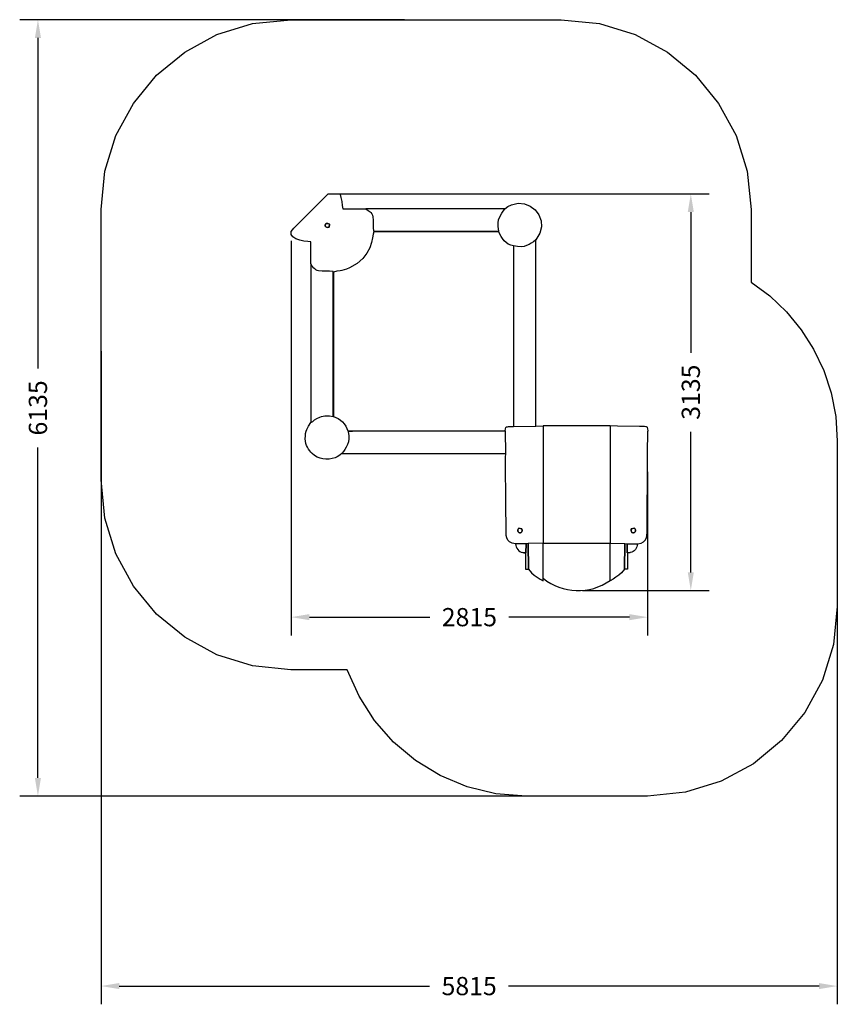
# Model space of a CAD drawing. Extents: x -234 to 6223, y -2129 to 5651.
import ezdxf

# ---------------------------------------------------------------- set-up
doc = ezdxf.new("R2010")
doc.units = 0
doc.header["$MEASUREMENT"] = 0
doc.layers.get('0').update_dxf_attribs({"linetype": 'CONTINUOUS'})
doc.layers.get('Defpoints').update_dxf_attribs({"linetype": 'CONTINUOUS'})
doc.layers.add('LAYER_1', color=7, linetype='CONTINUOUS')
doc.dimstyles.get("Standard").update_dxf_attribs({"dimscale": 800, "dimtxt": 0.18, "dimasz": 0.18, "dimexe": 0.18, "dimexo": 0.0625, "dimgap": 0.09, "dimtad": 0, "dimdec": 0, "dimzin": 0, "dimdsep": 46, "dimtxsty": 'Standard', "dimcen": 0.09, "dimadec": 0, "dimazin": 0, "dimtfac": 1, "dimtdec": 0, "dimtofl": 0, "dimtmove": 2, "dimatfit": 3, "dimfxl": 1, "dimtolj": 1, "dimtzin": 0, "dimarcsym": 0})

# ---------------------------------------------------------------- blocks, each defined once
blk = doc.blocks.new('*D2')
at = {"color": 0, "lineweight": -2, "transparency": 16777216}
for p, q in [((408.1, 3032.8), (408.1, -2128.7)), ((6223.1, 1851.2), (6223.1, -2128.7)), ((552.1, -1984.7), (3003.6, -1984.7)), ((6079.1, -1984.7), (3627.6, -1984.7))]:
    blk.add_line(p, q, dxfattribs=at)
at = {"color": 0, "transparency": 16777216}
for points in [[(552.1, -1960.7), (552.1, -2008.7), (408.1, -1984.7)], [(6079.1, -1960.7), (6079.1, -2008.7), (6223.1, -1984.7)]]:
    blk.add_solid(points, dxfattribs=at)
at = {"layer": 'Defpoints', "color": 0, "transparency": 16777216}
for p in [(408.1, 3082.8), (6223.1, 1901.2), (6223.1, -1984.7)]:
    blk.add_point(p, dxfattribs=at)
at = {"color": 0, "transparency": 16777216, "insert": (3315.6, -1984.7), "char_height": 144, "attachment_point": 5}
blk.add_mtext('\\A1;5815', dxfattribs=at)
blk = doc.blocks.new('*D3')
at = {"color": 0, "lineweight": -2, "transparency": 16777216}
for p, q in [((2805.2, 5650.8), (-234, 5650.8)), ((-90, 5506.8), (-90, 2895.3)), ((-90, -340.2), (-90, 2271.3)), ((4195.1, -484.2), (-234, -484.2))]:
    blk.add_line(p, q, dxfattribs=at)
at = {"color": 0, "transparency": 16777216}
for points in [[(-114, 5506.8), (-66, 5506.8), (-90, 5650.8)], [(-114, -340.2), (-66, -340.2), (-90, -484.2)]]:
    blk.add_solid(points, dxfattribs=at)
at = {"layer": 'Defpoints', "color": 0, "transparency": 16777216}
for p in [(-90, 5650.8), (2855.2, 5650.8), (4245.1, -484.2)]:
    blk.add_point(p, dxfattribs=at)
at = {"color": 0, "transparency": 16777216, "insert": (-90, 2583.3), "char_height": 144, "attachment_point": 5, "rotation": 90}
blk.add_mtext('\\A1;6135', dxfattribs=at)
blk = doc.blocks.new('*D7')
at = {"color": 0, "lineweight": -2, "transparency": 16777216}
for p, q in [((1909.7, 3903.1), (1909.7, 786.2)), ((4725.1, 2077.1), (4725.1, 786.2)), ((2053.7, 930.2), (3005.4, 930.2)), ((4581.1, 930.2), (3629.4, 930.2))]:
    blk.add_line(p, q, dxfattribs=at)
at = {"color": 0, "transparency": 16777216}
for points in [[(2053.7, 954.2), (2053.7, 906.2), (1909.7, 930.2)], [(4581.1, 954.2), (4581.1, 906.2), (4725.1, 930.2)]]:
    blk.add_solid(points, dxfattribs=at)
at = {"layer": 'Defpoints', "color": 0, "transparency": 16777216}
for p in [(1909.7, 3953.1), (4725.1, 2127.1), (1909.7, 930.2)]:
    blk.add_point(p, dxfattribs=at)
at = {"color": 0, "transparency": 16777216, "insert": (3317.4, 930.2), "char_height": 144, "attachment_point": 5}
blk.add_mtext('\\A1;2815', dxfattribs=at)
blk = doc.blocks.new('*D8')
at = {"color": 0, "lineweight": -2, "transparency": 16777216}
for p, q in [((2297.9, 4274.9), (5210.2, 4274.9)), ((5066.2, 4130.9), (5066.2, 3019.6)), ((5066.2, 1284.3), (5066.2, 2395.6)), ((4211.1, 1140.3), (5210.2, 1140.3))]:
    blk.add_line(p, q, dxfattribs=at)
at = {"color": 0, "transparency": 16777216}
for points in [[(5042.2, 4130.9), (5090.2, 4130.9), (5066.2, 4274.9)], [(5042.2, 1284.3), (5090.2, 1284.3), (5066.2, 1140.3)]]:
    blk.add_solid(points, dxfattribs=at)
at = {"layer": 'Defpoints', "color": 0, "transparency": 16777216}
for p in [(2247.9, 4274.9), (5066.2, 4274.9), (4161.1, 1140.3)]:
    blk.add_point(p, dxfattribs=at)
at = {"color": 0, "transparency": 16777216, "insert": (5066.2, 2707.6), "char_height": 144, "attachment_point": 5, "rotation": 90}
blk.add_mtext('\\A1;3135', dxfattribs=at)

msp = doc.modelspace()

# ---------------------------------------------------------------- linework, layer by layer
at = {"color": 7}
for p, q in [((4428.1, 2441.3), (3899.5, 2441.2)), ((3899.8, 2426.4), (3899.8, 1513.5)), ((3899.8, 1513.5), (4428.1, 1513.5))]:
    msp.add_line(p, q, dxfattribs=at)
for p, q in [((6223.1, 2000.8), (6223.1, 2000.8)), ((6223.1, 1972.5), (6223.1, 1972.5))]:
    msp.add_line(p, q)
msp.add_arc((4175.6, 1580.3), 440.2, 231.21557, 305.00594, dxfattribs=at)
at = {"layer": 'LAYER_1', "color": 253}
msp.add_lwpolyline([(4042.2, 5650.8), (4344.5, 5620.3), (4626.1, 5532.9), (4880.9, 5394.6), (5102.9, 5211.5), (5286, 4989.5), (5424.3, 4734.7), (5511.8, 4453.2), (5542.2, 4150.9), (5542.2, 3578), (5689.2, 3468.7), (5821.5, 3342.7), (5937.8, 3201.5), (6036.4, 3046.7), (6115.7, 2879.7), (6174.3, 2702.2), (6210.6, 2515.6), (6223.1, 2321.5), (6223.1, 1018.4), (6223.1, 1015.6), (6192.6, 713.3), (6105.2, 431.8), (5966.9, 177), (5783.7, -44.9), (5561.7, -228.1), (5306.9, -366.4), (5025.4, -453.8), (4723.1, -484.2), (3767.1, -484.2), (3527.3, -465.2), (3299.7, -410), (3087.1, -321.6), (2892.5, -203), (2718.8, -57.1), (2569, 113.1), (2446, 304.8), (2352.8, 514.8), (1908.1, 514.8), (1605.8, 545.3), (1324.2, 632.7), (1069.4, 770.9), (847.4, 954.1), (664.3, 1176.1), (526, 1430.8), (438.5, 1712.4), (408.1, 2014.7), (408.1, 4150.9), (438.5, 4453.2), (526, 4734.7), (664.3, 4989.5), (847.4, 5211.5), (1069.4, 5394.6), (1324.2, 5532.9), (1605.8, 5620.3), (1908.1, 5650.8), (4042.2, 5650.8)], close=True, dxfattribs=at)
at = {"layer": 'LAYER_1', "color": 7}
for points in [[(2201.4, 4274.9), (2294.4, 4274.9), (2296, 4270.9), (2303.1, 4245.2), (2308.9, 4214.6), (2314, 4183.5), (2319.3, 4156.1), (2498.8, 4156.1), (2517.4, 4144.2), (2533.5, 4132.9), (2540.3, 4126.1), (2546.2, 4117.8), (2551.1, 4107.4), (2554.9, 4094.3), (2557.8, 4067.1), (2557.4, 4038), (2557.2, 4008.3), (2560.5, 3979.3), (3549.1, 3979.3), (3544.7, 4016.6), (3544.5, 4046.3), (3547.7, 4069.9), (3554, 4089.1), (3573.3, 4121.3), (3597.7, 4156.1), (3621.6, 4173.6), (3649.4, 4188.8), (3701.9, 4201.3), (3752.2, 4196.9), (3798, 4178.1), (3836.9, 4147.8), (3866.4, 4108.4), (3884.2, 4062.7), (3887.9, 4013.4), (3875.1, 3963.1), (3841.4, 3910.2), (3823.3, 3896.7), (3805.9, 3884.4), (3788.3, 3873.8), (3769.6, 3865.4), (3748.9, 3859.6), (3725.4, 3857), (3698.1, 3857.9), (3666.1, 3862.8), (3643.9, 3868.9), (3624.6, 3878.2), (3607.8, 3890.2), (3593.1, 3904.5), (3580.2, 3920.7), (3568.9, 3938.2), (3558.7, 3956.7), (3549.3, 3975.6), (2563.6, 3975.6), (2558.6, 3955.6), (2553, 3926.3), (2544.4, 3890), (2530.4, 3849.3), (2508.5, 3806.5), (2476.3, 3764.1), (2431.3, 3724.5), (2371.1, 3690.2), (2347.6, 3680.5), (2327.6, 3674), (2310.5, 3669.8), (2295.7, 3667.1), (2269.9, 3663.5), (2245, 3657), (2245, 2514.4), (2263.9, 2508.3), (2282.2, 2499.2), (2299.5, 2487.4), (2315.4, 2473.4), (2329.4, 2457.6), (2341.2, 2440.3), (2350.4, 2421.9), (2356.5, 2402.9), (3599.9, 2402.9), (3601.4, 2398.9), (3052.3, 2398.6), (3000.4, 2398.8), (2913.8, 2399.3), (2804.9, 2399.8), (2686.1, 2400.1), (2569.7, 2400.1), (2468.2, 2399.4), (2393.9, 2397.9), (2359.1, 2395.5), (2364.6, 2365.7), (2365.1, 2339), (2361.6, 2315), (2354.8, 2293.2), (2345.4, 2273.5), (2334.4, 2255.3), (2322.4, 2238.4), (2310.3, 2222.3), (2296.4, 2211.9), (2285.8, 2203.8), (2273.9, 2196.9), (2256.4, 2189.6), (2232.8, 2182.6), (2208.9, 2178.6), (2184.9, 2177.6), (2161.3, 2179.9), (2138.3, 2185.5), (2116.2, 2194.5), (2095.4, 2207.2), (2076.2, 2223.5), (2066.3, 2233.8), (2056.6, 2245.4), (2047.5, 2258.1), (2039.2, 2272), (2032.2, 2287), (2026.6, 2303.2), (2023, 2320.5), (2021.5, 2339), (2022.1, 2362.6), (2024.3, 2382.4), (2027.9, 2399.1), (2033, 2413.6), (2046.7, 2439.6), (2064.4, 2467.1), (2080, 2476.7), (2094.3, 2488), (2111.8, 2499.9), (2136.5, 2511.4), (2150.2, 2515.7), (2163.2, 2518.7), (2175.9, 2520.4), (2188.3, 2521.1), (2213.5, 2519.8), (2240.5, 2516), (2242, 3660.5), (2213, 3664), (2183.7, 3664), (2154.7, 3663.7), (2126.7, 3666.7), (2114.3, 3670.2), (2104.1, 3675.2), (2095.7, 3681.2), (2088.5, 3688.3), (2076.4, 3704.4), (2064.4, 3721.9), (2064.4, 3895.9), (2040.5, 3897.6), (2010.3, 3901.9), (1977.9, 3909.3), (1947.6, 3920.1), (1923.5, 3934.6), (1909.7, 3953.1), (1910.6, 3976), (1930.1, 4003.7), (2201.4, 4274.9)], [(3597.7, 4156.1), (2498.8, 4156.1), (2517.4, 4144.2), (2533.5, 4132.9), (2540.3, 4126.1), (2546.2, 4117.8), (2551.1, 4107.4), (2554.9, 4094.3), (2557.8, 4067.1), (2557.4, 4038), (2557.2, 4008.3), (2560.5, 3979.3), (3549.1, 3979.3), (3544.7, 4016.6), (3544.5, 4046.3), (3547.7, 4069.9), (3554, 4089.1), (3573.3, 4121.3), (3597.7, 4156.1)], [(3666.1, 3862.8), (3666.1, 2436.5), (3841.4, 2439.9), (3841.4, 3910.2), (3823.3, 3896.7), (3805.9, 3884.4), (3788.3, 3873.8), (3769.6, 3865.4), (3748.9, 3859.6), (3725.4, 3857), (3698.1, 3857.9), (3666.1, 3862.8)], [(2064.4, 2467.1), (2080, 2476.7), (2094.3, 2488), (2111.8, 2499.9), (2136.5, 2511.4), (2150.2, 2515.7), (2163.2, 2518.7), (2175.9, 2520.4), (2188.3, 2521.1), (2213.5, 2519.8), (2240.5, 2516), (2242, 3660.5), (2213, 3664), (2183.7, 3664), (2154.7, 3663.7), (2126.7, 3666.7), (2114.3, 3670.2), (2104.1, 3675.2), (2095.7, 3681.2), (2088.5, 3688.3), (2076.4, 3704.4), (2064.4, 3721.9), (2064.4, 2467.1)], [(3899.8, 2441.3), (3899.8, 1513.5), (3782.9, 1511.4), (3764.8, 1509.8), (3682.1, 1510.1), (3654.4, 1514.5), (3634.5, 1524.2), (3621.1, 1538.5), (3613, 1556.2), (3608.8, 1576.5), (3607.3, 1598.4), (3607.4, 1621.1), (3607.7, 1643.4), (3607.4, 1686.8), (3606.5, 1758.3), (3605.3, 1848), (3604.2, 1945.9), (3603.2, 2042.3), (3602.8, 2127.1), (3603.1, 2190.4), (3604.4, 2222.3), (3601.4, 2398.9), (3599.9, 2402.9), (3602.1, 2419.4), (3604.2, 2428.6), (3606.7, 2431.4), (3610.9, 2433.4), (3617.4, 2435), (3626.8, 2436.5), (3666.1, 2436.5), (3841.4, 2439.9), (3899.8, 2441.3)], [(4428.1, 2441.3), (4428.1, 1513.5), (4545, 1511.4), (4563.1, 1509.8), (4645.9, 1510.1), (4673.5, 1514.5), (4693.4, 1524.2), (4706.8, 1538.5), (4715, 1556.2), (4719.1, 1576.5), (4720.6, 1598.4), (4720.5, 1621.1), (4720.2, 1643.4), (4720.6, 1686.8), (4721.4, 1758.3), (4722.6, 1848), (4723.7, 1945.9), (4724.7, 2042.3), (4725.1, 2127.1), (4724.8, 2190.4), (4723.5, 2222.3), (4726.6, 2398.9), (4728.1, 2402.9), (4725.8, 2419.4), (4723.7, 2428.6), (4721.2, 2431.4), (4717, 2433.4), (4710.5, 2435), (4701.1, 2436.5), (4661.8, 2436.5), (4486.5, 2439.9), (4428.1, 2441.3)], [(2310.3, 2222.3), (3604.4, 2222.3), (3601.4, 2398.9), (3052.3, 2398.6), (3000.4, 2398.8), (2913.8, 2399.3), (2804.9, 2399.8), (2686.1, 2400.1), (2569.7, 2400.1), (2468.2, 2399.4), (2393.9, 2397.9), (2359.1, 2395.5), (2364.6, 2365.7), (2365.1, 2339), (2361.6, 2315), (2354.8, 2293.2), (2345.4, 2273.5), (2334.4, 2255.3), (2322.4, 2238.4), (2310.3, 2222.3)], [(3732.2, 1629.1), (3733.5, 1615.1), (3731.3, 1605.2), (3726.7, 1598.9), (3720.5, 1596.1), (3713.7, 1596.4), (3707.4, 1599.5), (3702.3, 1605.1), (3699.5, 1612.9), (3699.5, 1621.3), (3701.7, 1626.3), (3704.6, 1629.4), (3706.8, 1632.2), (3732.2, 1629.1)], [(3706.8, 1632.2), (3704.6, 1629.4), (3701.7, 1626.3), (3699.5, 1621.3), (3699.5, 1612.9), (3702.3, 1605.1), (3707.4, 1599.5), (3713.7, 1596.4), (3720.5, 1596.1), (3726.7, 1598.9), (3731.3, 1605.2), (3733.5, 1615.1), (3732.2, 1629.1), (3706.8, 1632.2)], [(4595.7, 1629.1), (4594.5, 1615.1), (4596.6, 1605.2), (4601.3, 1598.9), (4607.4, 1596.1), (4614.2, 1596.4), (4620.6, 1599.5), (4625.6, 1605.1), (4628.4, 1612.9), (4628.4, 1621.3), (4626.2, 1626.3), (4623.3, 1629.4), (4621.1, 1632.2), (4595.7, 1629.1)], [(4621.1, 1632.2), (4623.3, 1629.4), (4626.2, 1626.3), (4628.4, 1621.3), (4628.4, 1612.9), (4625.6, 1605.1), (4620.6, 1599.5), (4614.2, 1596.4), (4607.4, 1596.1), (4601.3, 1598.9), (4596.6, 1605.2), (4594.5, 1615.1), (4595.7, 1629.1), (4621.1, 1632.2)], [(3740.5, 1442.1), (3764.5, 1438.4), (3764.8, 1509.8), (3682.1, 1510.1), (3684.1, 1496.3), (3687.7, 1485), (3692.9, 1474.9), (3699.8, 1464.7), (3707.8, 1454.9), (3716, 1448.1), (3726.3, 1443.9), (3740.5, 1442.1)], [(3740.5, 1442.1), (3747.2, 1437.9), (3761.7, 1436.3), (3761.7, 1308.9), (3785, 1308.9), (3782.9, 1511.4), (3764.8, 1509.8), (3764.5, 1438.4), (3740.5, 1442.1)], [(3782.9, 1511.4), (3785, 1308.9), (3808.2, 1281), (3830.2, 1262.9), (3852.7, 1246.3), (3875.9, 1231.3), (3899.8, 1218), (3899.8, 1513.5), (3782.9, 1511.4)], [(4545, 1511.4), (4542.9, 1308.9), (4519.7, 1281), (4497.7, 1262.9), (4475.2, 1246.3), (4452, 1231.3), (4428.1, 1218), (4428.1, 1513.5), (4545, 1511.4)], [(4587.4, 1442.1), (4580.7, 1437.9), (4566.2, 1436.3), (4566.2, 1308.9), (4542.9, 1308.9), (4545, 1511.4), (4563.1, 1509.8), (4563.4, 1438.4), (4587.4, 1442.1)], [(4587.4, 1442.1), (4563.4, 1438.4), (4563.1, 1509.8), (4645.9, 1510.1), (4643.8, 1496.3), (4640.2, 1485), (4635, 1474.9), (4628.1, 1464.7), (4620.1, 1454.9), (4611.9, 1448.1), (4601.7, 1443.9), (4587.4, 1442.1)]]:
    msp.add_lwpolyline(points, close=True, dxfattribs=at)
at = {"layer": 'LAYER_1'}
for points in [[(2209.3, 4011.6), (2193.6, 4009.8), (2183.5, 4013.1), (2178.5, 4019.6), (2178.1, 4027.5), (2181.8, 4034.9), (2189, 4040), (2199.2, 4040.8), (2212, 4035.6), (2209.3, 4011.6)], [(2209.3, 4011.6), (2212, 4035.6), (2199.2, 4040.8), (2189, 4040), (2181.8, 4034.9), (2178.1, 4027.5), (2178.5, 4019.6), (2183.5, 4013.1), (2193.6, 4009.8), (2209.3, 4011.6)]]:
    msp.add_lwpolyline(points, close=True, dxfattribs=at)

# ---------------------------------------------------------------- dimensions: what is measured, and where the dimension line sits
at = {"color": 253}
dim = msp.add_linear_dim(base=(-90, 5650.8), p1=(4245.1, -484.2), p2=(2855.2, 5650.8), angle=90, dimstyle='Standard', dxfattribs=at)
dim.commit()
dim.dimension.update_dxf_attribs({"geometry": '*D3', "text_midpoint": (-90, 2583.3)})
at = {"color": 7}
dim = msp.add_linear_dim(base=(5066.2, 4274.9), p1=(4161.1, 1140.3), p2=(2247.9, 4274.9), angle=90, dimstyle='Standard', dxfattribs=at)
dim.commit()
dim.dimension.update_dxf_attribs({"geometry": '*D8', "text_midpoint": (5066.2, 2707.6)})
dim = msp.add_linear_dim(base=(1909.7, 930.2), p1=(4725.1, 2127.1), p2=(1909.7, 3953.1), dimstyle='Standard', dxfattribs=at)
dim.commit()
dim.dimension.update_dxf_attribs({"geometry": '*D7', "text_midpoint": (3317.4, 930.2)})
at = {"color": 253}
dim = msp.add_linear_dim(base=(6223.1, -1984.7), p1=(408.1, 3082.8), p2=(6223.1, 1901.2), dimstyle='Standard', dxfattribs=at)
dim.commit()
dim.dimension.update_dxf_attribs({"geometry": '*D2', "text_midpoint": (3315.6, -1984.7)})

doc.saveas('drawing.dxf')
